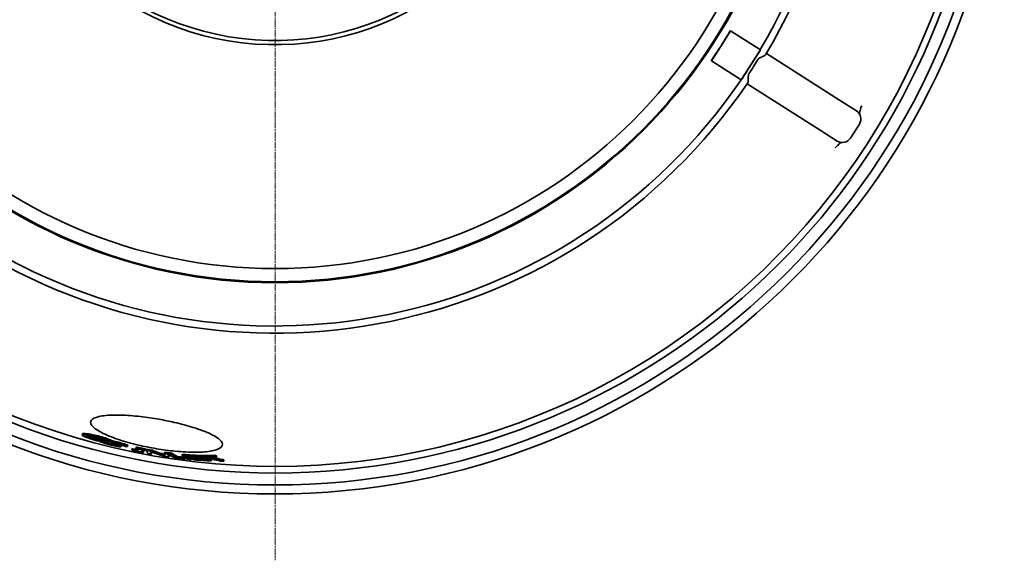
# Model space of a CAD drawing. Units: millimetres. Extents: x 237499 to 254211, y 165435 to 174518.
# Drawn here: x 239625 to 240448, y 168639 to 169091 of the extents above; entities that cross this region are included whole.
import ezdxf

# ---------------------------------------------------------------- set-up
doc = ezdxf.new("R2010")
doc.units = ezdxf.units.MM
doc.linetypes.add('CHAIN', pattern=[0.3543, 0.2362, -0.0295, 0.0591, -0.0295])
doc.linetypes.add('DASH_DOT', pattern=[0.182, 0.1181, -0.0295, 0.0049, -0.0295])
doc.layers.add('Center Mark (ISO)', color=1, linetype='DASH_DOT', lineweight=9, true_color=0xff0000)
doc.layers.add('Visible (ISO)', color=7, linetype='Continuous', lineweight=35)

msp = doc.modelspace()

# ---------------------------------------------------------------- linework, layer by layer
at = {"layer": 'Center Mark (ISO)', "linetype": 'CHAIN', "ltscale": 23.990969}
msp.add_line((239838.25, 169974.77), (239838.25, 168638.77), dxfattribs=at)
at = {"layer": 'Visible (ISO)'}
for p, q in [((240211.32, 169069.1), (240219.38, 169081.75)), ((240219.16, 169081.89), (240219.38, 169081.75)), ((240219.38, 169081.75), (240244.39, 169065.82)), ((240203.26, 169056.45), (240211.32, 169069.1)), ((240236.33, 169053.16), (240244.39, 169065.82)), ((240244.42, 169065.8), (240244.39, 169065.82)), ((240249.25, 169062.72), (240310.42, 169023.75)), ((240203.26, 169056.45), (240203.04, 169056.59)), ((240228.27, 169040.51), (240203.26, 169056.45)), ((240228.27, 169040.51), (240236.33, 169053.16)), ((240228.27, 169040.51), (240228.3, 169040.5)), ((240294.3, 168998.45), (240233.14, 169037.42)), ((240310.42, 169023.75), (240324.57, 169014.74)), ((240327.02, 169003.69), (240319.5, 168991.88)), ((240308.45, 168989.44), (240294.3, 168998.45)), ((239676.96, 168743.53), (239677.14, 168744.53)), ((239680.26, 168742.49), (239680.29, 168742.63)), ((239687.11, 168740.68), (239687.29, 168741.68)), ((239687.76, 168739.54), (239687.92, 168740.4)), ((239688.84, 168740.51), (239689.01, 168741.5)), ((239695.83, 168738.08), (239696.01, 168739.07)), ((239700.24, 168738.45), (239700.42, 168739.45)), ((239691.53, 168738.1), (239691.61, 168738.52)), ((239693.24, 168738.05), (239693.29, 168738.34)), ((239693.45, 168737.99), (239693.51, 168738.31)), ((239697.88, 168737.84), (239698.03, 168738.71)), ((239702.11, 168737.58), (239702.29, 168738.58)), ((239709.53, 168733.87), (239709.71, 168734.86)), ((239714.87, 168734.09), (239715.05, 168735.08)), ((239718.41, 168730.83), (239718.58, 168731.82)), ((239718.79, 168730.96), (239718.96, 168731.95)), ((239721.8, 168732.29), (239721.98, 168733.28)), ((239721.87, 168730.29), (239722.05, 168731.28)), ((239722.2, 168732.5), (239722.37, 168733.5)), ((239731.59, 168730.53), (239731.76, 168731.52)), ((239735.67, 168729.78), (239735.84, 168730.77)), ((239728.18, 168728.98), (239728.36, 168729.97)), ((239734.83, 168727.51), (239735.01, 168728.5)), ((239745.59, 168728.15), (239745.77, 168729.15)), ((239748.47, 168727.75), (239748.64, 168728.74)), ((239749.42, 168725.15), (239749.59, 168726.14)), ((239751.66, 168727.36), (239751.84, 168728.35)), ((239756.81, 168724.46), (239756.98, 168725.45)), ((239760.39, 168726.39), (239760.57, 168727.38)), ((239767.41, 168724.64), (239767.56, 168725.49)), ((239767.57, 168723.3), (239767.65, 168723.74)), ((239768.27, 168722.97), (239768.36, 168723.5)), ((239772.46, 168722.94), (239772.63, 168723.93)), ((239773.44, 168725.55), (239773.62, 168726.55)), ((239775.78, 168725.02), (239775.79, 168725.05)), ((239777.83, 168724.02), (239778.01, 168725.01)), ((239779.05, 168723.59), (239779.23, 168724.58)), ((239783.63, 168722.3), (239783.81, 168723.29)), ((239784.86, 168721.92), (239785.04, 168722.91)), ((239787.45, 168725.58), (239787.63, 168726.58)), ((239789.18, 168725.1), (239789.36, 168726.1)), ((239795.34, 168721.82), (239795.52, 168722.81))]:
    msp.add_line(p, q, dxfattribs=at)
for radius in [435.82, 435, 424]:
    msp.add_circle((239838.25, 169306.77), radius, dxfattribs=at)
for centre, radius, start, end in [((239838.25, 169306.77), 478, 329.19703, 145.80297), ((239838.25, 169306.77), 472, 329.32115, 145.67885), ((239838.25, 169306.77), 478, 149.19703, 325.80297), ((239838.25, 169306.77), 472, 149.32115, 325.67885), ((239838.25, 169306.77), 236.75, 13.43309, 346.56691), ((239838.25, 169306.77), 233.25, 13.63888, 346.36112), ((239838.25, 169306.77), 612.5, 185.15187, 354.84813), ((239838.25, 169306.77), 605, 185.21591, 354.78409), ((239838.25, 169306.77), 595, 185.30382, 354.69618), ((239838.25, 169306.77), 595, 185.30382, 354.69618), ((239838.25, 169306.77), 589.47, 244.95677, 352.38816), ((239838.25, 169306.77), 442.34, 327.5, 329.44332), ((239838.25, 169306.77), 442.34, 325.55668, 327.5), ((240320.27, 169007.99), 8, 327.5, 57.5), ((240312.75, 168996.18), 8, 237.5, 327.5)]:
    msp.add_arc(centre, radius, start, end, dxfattribs=at)
for points in [[(240244.42, 169065.8), (240242.04, 169062.14), (240236.89, 169054.04), (240236.33, 169053.16)], [(240328.38, 169017.09), (240328.51, 169017.68), (240328.73, 169018.24), (240329.03, 169018.76)], [(240306.69, 168983.69), (240307.03, 168984.19), (240307.45, 168984.63), (240307.92, 168984.99)], [(239688.84, 168740.51), (239688.26, 168740.57), (239687.69, 168740.62), (239687.11, 168740.68)], [(239687.11, 168740.68), (239688.6, 168740.15), (239690.09, 168739.63), (239691.58, 168739.11)], [(239687.29, 168741.68), (239687.86, 168741.62), (239688.44, 168741.56), (239689.01, 168741.5)], [(239691.58, 168739.11), (239690.31, 168739.25), (239689.03, 168739.39), (239687.76, 168739.54)], [(239695.83, 168738.08), (239693.5, 168738.86), (239691.17, 168739.67), (239688.84, 168740.51)], [(239689.01, 168741.5), (239691.35, 168740.67), (239693.68, 168739.86), (239696.01, 168739.07)], [(239689.39, 168738.79), (239691.54, 168738.52), (239693.69, 168738.28), (239695.83, 168738.08)], [(239693.24, 168738.05), (239692.67, 168738.06), (239692.1, 168738.08), (239691.53, 168738.1)], [(239693.45, 168737.99), (239693.38, 168738.01), (239693.31, 168738.03), (239693.24, 168738.05)], [(239699.12, 168737), (239699.51, 168736.89), (239699.9, 168736.78), (239700.29, 168736.67)], [(239702.09, 168737.58), (239702.1, 168737.58), (239702.11, 168737.58), (239702.11, 168737.58)], [(239705.57, 168736.46), (239706.07, 168736.31), (239706.68, 168736.11), (239707.23, 168735.93)], [(239713.01, 168734.09), (239713.09, 168734.07), (239713.16, 168734.05), (239713.23, 168734.03)], [(239713.23, 168734.03), (239713.78, 168734.05), (239714.32, 168734.07), (239714.87, 168734.09)], [(239718.79, 168730.96), (239718.66, 168730.91), (239718.54, 168730.87), (239718.41, 168730.83)], [(239718.41, 168730.83), (239721.56, 168730.14), (239724.69, 168729.48), (239727.8, 168728.85)], [(239718.58, 168731.82), (239718.71, 168731.86), (239718.84, 168731.9), (239718.96, 168731.95)], [(239721.87, 168730.29), (239720.85, 168730.51), (239719.82, 168730.73), (239718.79, 168730.96)], [(239718.96, 168731.95), (239719.99, 168731.72), (239721.02, 168731.5), (239722.05, 168731.28)], [(239722.2, 168732.5), (239722.07, 168732.43), (239721.93, 168732.36), (239721.8, 168732.29)], [(239721.8, 168732.29), (239722.83, 168732.07), (239723.86, 168731.84), (239724.89, 168731.63)], [(239724.89, 168731.63), (239723.87, 168731.09), (239722.86, 168730.64), (239721.87, 168730.29)], [(239722.05, 168731.28), (239722.56, 168731.46), (239723.08, 168731.67), (239723.6, 168731.9)], [(239731.59, 168730.53), (239728.48, 168731.16), (239725.35, 168731.82), (239722.2, 168732.5)], [(239722.37, 168733.5), (239725.52, 168732.81), (239728.65, 168732.15), (239731.76, 168731.52)], [(239725.09, 168729.61), (239726.09, 168729.96), (239727.09, 168730.41), (239728.11, 168730.95)], [(239728.11, 168730.95), (239729.1, 168730.74), (239730.09, 168730.54), (239731.08, 168730.34)], [(239731.76, 168731.49), (239733.12, 168731.24), (239734.48, 168731), (239735.84, 168730.77)], [(239728.18, 168728.98), (239727.15, 168729.19), (239726.12, 168729.4), (239725.09, 168729.61)], [(239726.77, 168730.29), (239727.3, 168730.18), (239727.83, 168730.07), (239728.36, 168729.97)], [(239727.8, 168728.85), (239727.93, 168728.89), (239728.05, 168728.93), (239728.18, 168728.98)], [(239731.08, 168730.34), (239731.3, 168729.45), (239731.53, 168728.69), (239731.79, 168728.05)], [(239731.54, 168730.5), (239731.56, 168730.51), (239731.57, 168730.52), (239731.59, 168730.53)], [(239735.67, 168729.78), (239734.29, 168730.01), (239732.92, 168730.25), (239731.54, 168730.5)], [(239731.79, 168728.05), (239732.8, 168727.87), (239733.82, 168727.69), (239734.83, 168727.51)], [(239734.83, 168727.51), (239734.59, 168728.11), (239734.37, 168728.82), (239734.17, 168729.65)], [(239734.67, 168729.46), (239734.78, 168729.11), (239734.89, 168728.79), (239735.01, 168728.5)], [(239748.53, 168727.71), (239747.55, 168727.85), (239746.57, 168728), (239745.59, 168728.15)], [(239745.74, 168725.71), (239746.96, 168725.52), (239748.19, 168725.34), (239749.42, 168725.15)], [(239745.77, 168729.15), (239746.72, 168729), (239747.68, 168728.85), (239748.63, 168728.71)], [(239751.66, 168727.36), (239750.59, 168727.49), (239749.53, 168727.62), (239748.47, 168727.75)], [(239748.47, 168727.75), (239748.49, 168727.74), (239748.51, 168727.72), (239748.53, 168727.71)], [(239748.64, 168728.74), (239749.7, 168728.61), (239750.77, 168728.48), (239751.84, 168728.35)], [(239756.81, 168724.46), (239755.06, 168725.32), (239753.34, 168726.29), (239751.66, 168727.36)], [(239751.84, 168728.35), (239753.52, 168727.28), (239755.23, 168726.31), (239756.98, 168725.45)], [(239754.31, 168724.51), (239758.92, 168723.94), (239763.57, 168723.43), (239768.27, 168722.97)], [(239767.57, 168723.3), (239763.96, 168723.66), (239760.37, 168724.04), (239756.81, 168724.46)], [(239756.98, 168725.45), (239759.74, 168725.13), (239762.51, 168724.82), (239765.3, 168724.54)], [(239773.44, 168725.55), (239769.06, 168725.77), (239764.71, 168726.05), (239760.39, 168726.39)], [(239760.57, 168727.38), (239764.88, 168727.05), (239769.23, 168726.77), (239773.62, 168726.55)], [(239764.61, 168725.69), (239767.27, 168725.5), (239769.94, 168725.33), (239772.62, 168725.19)], [(239777.83, 168724.02), (239774.34, 168724.19), (239770.87, 168724.4), (239767.41, 168724.64)], [(239768.27, 168722.97), (239768.04, 168723.08), (239767.8, 168723.19), (239767.57, 168723.3)], [(239772.46, 168722.94), (239771.17, 168723.34), (239769.9, 168723.77), (239768.63, 168724.21)], [(239768.63, 168724.21), (239772.08, 168723.97), (239775.56, 168723.76), (239779.05, 168723.59)], [(239770.67, 168722.77), (239775.36, 168722.42), (239780.1, 168722.14), (239784.86, 168721.92)], [(239783.63, 168722.3), (239779.89, 168722.47), (239776.16, 168722.68), (239772.46, 168722.94)], [(239772.57, 168723.95), (239772.59, 168723.94), (239772.61, 168723.94), (239772.63, 168723.93)], [(239772.62, 168725.19), (239772.72, 168725.16), (239772.82, 168725.13), (239772.92, 168725.1)], [(239772.63, 168723.93), (239776.33, 168723.67), (239780.06, 168723.46), (239783.81, 168723.29)], [(239772.92, 168725.1), (239773.59, 168725.09), (239774.26, 168725.08), (239774.93, 168725.07)], [(239787.45, 168725.58), (239782.75, 168725.49), (239778.08, 168725.48), (239773.44, 168725.55)], [(239773.62, 168726.55), (239778.25, 168726.48), (239782.93, 168726.49), (239787.63, 168726.58)], [(239774.93, 168725.07), (239775.21, 168725.05), (239775.5, 168725.04), (239775.78, 168725.02)], [(239775.78, 168725.02), (239775.76, 168725.03), (239775.73, 168725.04), (239775.7, 168725.05)], [(239775.7, 168725.05), (239777.03, 168725.04), (239778.36, 168725.03), (239779.69, 168725.02)], [(239777.6, 168725.03), (239777.74, 168725.03), (239777.87, 168725.02), (239778.01, 168725.01)], [(239779.05, 168723.59), (239778.64, 168723.73), (239778.24, 168723.87), (239777.83, 168724.02)], [(239778.01, 168725.01), (239778.41, 168724.87), (239778.82, 168724.73), (239779.23, 168724.58)], [(239779.69, 168725.02), (239783.97, 168723.83), (239788.3, 168722.76), (239792.65, 168721.81)], [(239782.38, 168725.02), (239784.64, 168725.03), (239786.91, 168725.05), (239789.18, 168725.1)], [(239783.81, 168723.29), (239784.22, 168723.16), (239784.63, 168723.04), (239785.04, 168722.91)], [(239789.18, 168725.1), (239788.6, 168725.26), (239788.03, 168725.42), (239787.45, 168725.58)], [(239787.63, 168726.58), (239788.2, 168726.42), (239788.78, 168726.25), (239789.36, 168726.1)], [(239784.86, 168721.92), (239784.45, 168722.04), (239784.04, 168722.17), (239783.63, 168722.3)], [(239792.65, 168721.81), (239793.55, 168721.81), (239794.45, 168721.81), (239795.34, 168721.82)]]:
    msp.add_open_spline(points, degree=3, dxfattribs=at)
for points, knots in [([(240242.3, 169057.87), (240242.39, 169058.03), (240242.5, 169058.16), (240242.98, 169058.61), (240243.44, 169058.86), (240244.25, 169059.27), (240244.78, 169059.51), (240246.35, 169060.22), (240247.26, 169060.66), (240248.33, 169061.41), (240248.64, 169061.7), (240248.82, 169061.98), (240248.82, 169061.99), (240248.82, 169061.99)], [0, 0, 0, 0, 0.0548556, 0.0548556, 0.1983603, 0.1983603, 0.3856312, 0.3856312, 0.7244233, 0.7244233, 0.9296642, 0.9296642, 0.932483, 0.932483, 0.932483, 0.932483]), ([(240236.33, 169053.16), (240236.33, 169053.16), (240236.33, 169053.16), (240235.79, 169052.32), (240230.61, 169044.2), (240228.3, 169040.5)], [-1.313076, -1.313076, -1.313076, -1.313076, -1.309693, -1.309693, -0.000086, -0.000086, -0.000086, -0.000086]), ([(240234.59, 169045.77), (240235.93, 169047.74), (240237.24, 169049.74), (240239.78, 169053.72), (240241.06, 169055.79), (240242.3, 169057.87)], [-2.147113, -2.147113, -2.147113, -2.147113, -1.460962, -1.460962, -0.763794, -0.763794, -0.763794, -0.763794]), ([(240233.61, 169038.11), (240233.66, 169038.19), (240233.71, 169038.28), (240233.92, 169038.74), (240234.03, 169039.23), (240234.19, 169040.75), (240234.16, 169041.87), (240234.15, 169043.77), (240234.15, 169044.56), (240234.34, 169045.27), (240234.38, 169045.39), (240234.48, 169045.6), (240234.53, 169045.69), (240234.59, 169045.77)], [0.115267, 0.115267, 0.115267, 0.115267, 0.179846, 0.179846, 0.422895, 0.422895, 0.83045, 0.83045, 1.141256, 1.141256, 1.205382, 1.205382, 1.25649, 1.25649, 1.25649, 1.25649]), ([(240326.89, 169012.48), (240327.03, 169012.94), (240327.21, 169013.49), (240327.5, 169014.21), (240327.52, 169014.27), (240327.54, 169014.33)], [3.0359324, 3.0359324, 3.0359324, 3.0359324, 3.5275887, 3.5275887, 3.5684359, 3.5684359, 3.5684359, 3.5684359]), ([(240327.54, 169014.33), (240327.62, 169014.51), (240327.69, 169014.69), (240328.04, 169015.68), (240328.23, 169016.42), (240328.38, 169017.09)], [0.2236252, 0.2236252, 0.2236252, 0.2236252, 0.2821431, 0.2821431, 0.5374043, 0.5374043, 0.5374043, 0.5374043]), ([(240307.92, 168984.99), (240308.47, 168985.41), (240309.06, 168985.89), (240309.81, 168986.63), (240309.94, 168986.77), (240310.08, 168986.91)], [0, 0, 0, 0, 0.2054427, 0.2054427, 0.2532936, 0.2532936, 0.2532936, 0.2532936]), ([(240311.48, 168988.28), (240311.12, 168987.97), (240310.7, 168987.57), (240310.16, 168987), (240310.12, 168986.96), (240310.08, 168986.91)], [3.0359324, 3.0359324, 3.0359324, 3.0359324, 3.5275887, 3.5275887, 3.5684359, 3.5684359, 3.5684359, 3.5684359]), ([(239741.26, 168756.71), (239745.54, 168755.96), (239749.78, 168755.1), (239759.57, 168752.88), (239764.93, 168751.45), (239775.62, 168748.12), (239780.62, 168746.21), (239788.8, 168742.25), (239791.73, 168740.24), (239794.72, 168736.52), (239794.75, 168734.83), (239791.98, 168732.08), (239789.33, 168731.01), (239781.85, 168729.58), (239777.19, 168729.2), (239766.56, 168729.15), (239760.77, 168729.44), (239749.52, 168730.54), (239744.27, 168731.24), (239733.82, 168732.99), (239728.7, 168734.02), (239717.97, 168736.56), (239712.53, 168738.09), (239701.83, 168741.63), (239696.89, 168743.66), (239688.97, 168747.8), (239686.2, 168749.88), (239683.57, 168753.64), (239683.71, 168755.3), (239686.81, 168757.92), (239689.6, 168758.89), (239697.66, 168760.15), (239702.97, 168760.39), (239714.25, 168760.07), (239719.85, 168759.65), (239730.82, 168758.4), (239736.04, 168757.63), (239741.26, 168756.71)], [-35.68672, -35.68672, -35.68672, -35.68672, -34.38339, -34.38339, -32.593709, -32.593709, -30.453643, -30.453643, -28.162362, -28.162362, -25.875735, -25.875735, -23.696741, -23.696741, -21.619106, -21.619106, -19.655794, -19.655794, -18.046961, -18.046961, -16.476456, -16.476456, -14.641428, -14.641428, -12.475473, -12.475473, -10.171842, -10.171842, -7.887273, -7.887273, -5.715434, -5.715434, -3.448716, -3.448716, -1.591544, -1.591544, 0, 0, 0, 0]), ([(239680.26, 168743.68), (239678.64, 168743.84), (239677.78, 168743.84), (239677.01, 168743.69), (239676.88, 168743.57), (239677.01, 168743.37)], [-0.9331212, -0.9331212, -0.9331212, -0.9331212, -0.4004787, -0.4004787, 0, 0, 0, 0]), ([(239677.01, 168743.37), (239677.13, 168743.22), (239677.39, 168743.03), (239678.25, 168742.56), (239678.85, 168742.3), (239680.13, 168741.77), (239680.89, 168741.48), (239681.72, 168741.18)], [-0.8785717, -0.8785717, -0.8785717, -0.8785717, -0.6179946, -0.6179946, -0.3269533, -0.3269533, 0, 0, 0, 0]), ([(239677.14, 168744.53), (239677.15, 168744.62), (239677.25, 168744.68), (239677.58, 168744.77), (239677.87, 168744.81), (239679.01, 168744.8), (239679.69, 168744.75), (239680.44, 168744.67)], [0.1269707, 0.1269707, 0.1269707, 0.1269707, 0.3553888, 0.3553888, 0.5902429, 0.5902429, 0.8032099, 0.8032099, 0.8032099, 0.8032099]), ([(239680.26, 168742.49), (239680.22, 168742.6), (239680.3, 168742.67), (239680.64, 168742.76), (239680.9, 168742.79), (239681.86, 168742.76), (239682.4, 168742.72), (239682.98, 168742.66)], [-1.056756, -1.056756, -1.056756, -1.056756, -0.643159, -0.643159, -0.295223, -0.295223, 0, 0, 0, 0]), ([(239688.41, 168742.23), (239687.38, 168742.48), (239686.39, 168742.69), (239684.74, 168743.02), (239683.77, 168743.2), (239681.77, 168743.51), (239680.97, 168743.6), (239680.26, 168743.68)], [-1.420784, -1.420784, -1.420784, -1.420784, -0.815572, -0.815572, -0.361385, -0.361385, 0, 0, 0, 0]), ([(239683.32, 168741), (239682.7, 168741.22), (239682.13, 168741.44), (239681.09, 168741.89), (239680.8, 168742.05), (239680.41, 168742.29), (239680.29, 168742.4), (239680.26, 168742.49)], [-0.511836, -0.511836, -0.511836, -0.511836, -0.3754802, -0.3754802, -0.213398, -0.213398, 0, 0, 0, 0]), ([(239680.44, 168744.67), (239681.39, 168744.58), (239682.5, 168744.43), (239684.5, 168744.09), (239685.29, 168743.95), (239686.91, 168743.61), (239687.73, 168743.43), (239688.58, 168743.23)], [0, 0, 0, 0, 0.485492, 0.485492, 0.761752, 0.761752, 1.029663, 1.029663, 1.029663, 1.029663]), ([(239681.53, 168742.77), (239681.68, 168742.7), (239681.85, 168742.63), (239682.47, 168742.37), (239682.97, 168742.18), (239683.5, 168741.99)], [0.3788647, 0.3788647, 0.3788647, 0.3788647, 0.4467069, 0.4467069, 0.5928832, 0.5928832, 0.5928832, 0.5928832]), ([(239681.72, 168741.18), (239682.8, 168740.79), (239683.55, 168740.55), (239684.79, 168740.16), (239685.25, 168740.01), (239685.71, 168739.87)], [-0.4247716, -0.4247716, -0.4247716, -0.4247716, -0.1535198, -0.1535198, 0, 0, 0, 0]), ([(239682.98, 168742.66), (239683.55, 168742.61), (239684.18, 168742.53), (239685.5, 168742.33), (239686.18, 168742.22), (239688.06, 168741.86), (239689.08, 168741.62), (239690.71, 168741.23), (239691.58, 168741), (239693.4, 168740.46), (239694.28, 168740.18), (239695.07, 168739.9)], [-1.14611, -1.14611, -1.14611, -1.14611, -0.975004, -0.975004, -0.821643, -0.821643, -0.585928, -0.585928, -0.311817, -0.311817, 0, 0, 0, 0]), ([(239687.76, 168739.54), (239686.81, 168739.82), (239685.79, 168740.15), (239684.26, 168740.67), (239683.78, 168740.83), (239683.32, 168741)], [-0.5637169, -0.5637169, -0.5637169, -0.5637169, -0.1808767, -0.1808767, 0, 0, 0, 0]), ([(239683.5, 168741.99), (239684.1, 168741.78), (239684.72, 168741.56), (239686, 168741.14), (239686.58, 168740.95), (239687.13, 168740.78)], [0, 0, 0, 0, 0.234489, 0.234489, 0.4633815, 0.4633815, 0.4633815, 0.4633815]), ([(239685.71, 168739.87), (239686.31, 168739.68), (239687.05, 168739.46), (239688.7, 168738.98), (239689.06, 168738.88), (239689.39, 168738.79)], [-0.5308426, -0.5308426, -0.5308426, -0.5308426, -0.1039958, -0.1039958, 0, 0, 0, 0]), ([(239697.08, 168739.68), (239696.32, 168739.94), (239695.51, 168740.22), (239693.58, 168740.83), (239692.68, 168741.09), (239690.86, 168741.62), (239689.64, 168741.94), (239688.41, 168742.23)], [-0.7353549, -0.7353549, -0.7353549, -0.7353549, -0.5784796, -0.5784796, -0.3857935, -0.3857935, 0, 0, 0, 0]), ([(239688.58, 168743.23), (239689.78, 168742.94), (239690.96, 168742.63), (239692.77, 168742.12), (239693.7, 168741.84), (239695.69, 168741.21), (239696.5, 168740.94), (239697.25, 168740.67)], [0, 0, 0, 0, 0.3738742, 0.3738742, 0.5712251, 0.5712251, 0.7229905, 0.7229905, 0.7229905, 0.7229905]), ([(239695.07, 168739.9), (239695.74, 168739.66), (239696.68, 168739.31), (239697.85, 168738.8), (239698.11, 168738.68), (239698.32, 168738.57)], [-0.6513146, -0.6513146, -0.6513146, -0.6513146, -0.154258, -0.154258, 0, 0, 0, 0]), ([(239700.24, 168738.45), (239699.81, 168738.64), (239699.16, 168738.91), (239697.88, 168739.39), (239697.48, 168739.53), (239697.08, 168739.68)], [-0.5477582, -0.5477582, -0.5477582, -0.5477582, -0.1597181, -0.1597181, 0, 0, 0, 0]), ([(239697.25, 168740.67), (239697.79, 168740.48), (239698.31, 168740.29), (239699.18, 168739.96), (239699.8, 168739.72), (239700.42, 168739.45)], [0, 0, 0, 0, 0.2122028, 0.2122028, 0.3849646, 0.3849646, 0.3849646, 0.3849646]), ([(239700.42, 168739.45), (239700.76, 168739.31), (239701.07, 168739.16), (239701.54, 168738.94), (239701.98, 168738.73), (239702.29, 168738.58)], [0, 0, 0, 0, 0.1768923, 0.1768923, 0.2976231, 0.2976231, 0.2976231, 0.2976231]), ([(239691.53, 168738.1), (239692.14, 168737.87), (239693.69, 168737.3), (239696.14, 168736.53), (239697.06, 168736.26), (239697.99, 168735.99)], [-0.9167494, -0.9167494, -0.9167494, -0.9167494, -0.314943, -0.314943, 0, 0, 0, 0]), ([(239698.94, 168736.01), (239698.14, 168736.24), (239697.4, 168736.47), (239696.21, 168736.87), (239695.48, 168737.12), (239694.24, 168737.61), (239693.8, 168737.81), (239693.45, 168737.99)], [-1.155918, -1.155918, -1.155918, -1.155918, -0.665834, -0.665834, -0.28819, -0.28819, 0, 0, 0, 0]), ([(239695.76, 168738.08), (239696.17, 168737.94), (239696.61, 168737.78), (239697.7, 168737.43), (239698.38, 168737.22), (239699.12, 168737)], [0.4234937, 0.4234937, 0.4234937, 0.4234937, 0.6108973, 0.6108973, 0.8666921, 0.8666921, 0.8666921, 0.8666921]), ([(239698.58, 168738.01), (239698.32, 168738), (239698.12, 168737.98), (239697.86, 168737.89), (239697.86, 168737.83), (239697.92, 168737.71), (239698, 168737.64), (239698.15, 168737.55)], [-0.3695384, -0.3695384, -0.3695384, -0.3695384, -0.2660013, -0.2660013, -0.1474379, -0.1474379, 0, 0, 0, 0]), ([(239697.99, 168735.99), (239698.79, 168735.76), (239699.66, 168735.52), (239700.88, 168735.21), (239701.67, 168735), (239703.39, 168734.61), (239704.04, 168734.47), (239704.69, 168734.34)], [-1.338846, -1.338846, -1.338846, -1.338846, -0.531511, -0.531511, -0.207216, -0.207216, 0, 0, 0, 0]), ([(239698.15, 168737.55), (239698.31, 168737.46), (239698.52, 168737.35), (239698.9, 168737.19), (239699.18, 168737.07), (239700.09, 168736.74), (239700.48, 168736.61), (239700.89, 168736.47)], [-1.013033, -1.013033, -1.013033, -1.013033, -0.414436, -0.414436, -0.164224, -0.164224, 0, 0, 0, 0]), ([(239698.32, 168738.57), (239698.61, 168738.43), (239698.92, 168738.26), (239699.15, 168738.11), (239699.19, 168738.08), (239699.26, 168738.03), (239699.29, 168738.01), (239699.32, 168737.98)], [-0.2832345, -0.2832345, -0.2832345, -0.2832345, -0.0902349, -0.0902349, -0.0389269, -0.0389269, 0, 0, 0, 0]), ([(239699.32, 168737.98), (239699.12, 168738), (239698.95, 168738.01), (239698.71, 168738.01), (239698.64, 168738.01), (239698.58, 168738.01)], [-0.149653, -0.149653, -0.149653, -0.149653, -0.0489615, -0.0489615, 0, 0, 0, 0]), ([(239705.58, 168734.58), (239705.46, 168734.59), (239705.32, 168734.59), (239705, 168734.62), (239704.83, 168734.65), (239704.28, 168734.73), (239703.87, 168734.8), (239702.82, 168735.01), (239702.25, 168735.14), (239700.81, 168735.49), (239699.82, 168735.76), (239698.94, 168736.01)], [-0.6765205, -0.6765205, -0.6765205, -0.6765205, -0.6127018, -0.6127018, -0.5525817, -0.5525817, -0.4449905, -0.4449905, -0.2986709, -0.2986709, 0, 0, 0, 0]), ([(239702.11, 168737.58), (239701.89, 168737.7), (239701.59, 168737.84), (239701.32, 168737.97), (239701.29, 168737.98), (239701.15, 168738.05), (239701.03, 168738.11), (239700.7, 168738.26), (239700.48, 168738.36), (239700.24, 168738.45)], [-0.4319688, -0.4319688, -0.4319688, -0.4319688, -0.2115541, -0.2115541, -0.1970797, -0.1970797, -0.1231068, -0.1231068, 0, 0, 0, 0]), ([(239700.89, 168736.47), (239702.32, 168736), (239702.7, 168735.89), (239703.7, 168735.56), (239704.06, 168735.45), (239704.42, 168735.33)], [-0.3976852, -0.3976852, -0.3976852, -0.3976852, -0.145422, -0.145422, 0, 0, 0, 0]), ([(239703.06, 168736.23), (239702.71, 168736.35), (239702.38, 168736.46), (239701.87, 168736.66), (239701.67, 168736.75), (239701.43, 168736.89), (239701.33, 168736.96), (239701.39, 168737.07), (239701.55, 168737.1), (239701.78, 168737.1)], [-0.7337453, -0.7337453, -0.7337453, -0.7337453, -0.5147864, -0.5147864, -0.3211575, -0.3211575, -0.1649751, -0.1649751, 0, 0, 0, 0]), ([(239701.78, 168737.1), (239701.88, 168737.1), (239702.01, 168737.1), (239702.29, 168737.08), (239702.45, 168737.07), (239702.96, 168737), (239703.34, 168736.94), (239704.23, 168736.77), (239704.81, 168736.65), (239706.36, 168736.28), (239707.19, 168736.05), (239707.96, 168735.84)], [-0.8832092, -0.8832092, -0.8832092, -0.8832092, -0.7742796, -0.7742796, -0.6707948, -0.6707948, -0.4787434, -0.4787434, -0.2623185, -0.2623185, 0, 0, 0, 0]), ([(239708.96, 168735.95), (239708.18, 168736.17), (239707.37, 168736.39), (239705.76, 168736.8), (239704.98, 168736.98), (239703.31, 168737.35), (239702.59, 168737.49), (239702.09, 168737.58)], [-0.4667344, -0.4667344, -0.4667344, -0.4667344, -0.3091486, -0.3091486, -0.1641375, -0.1641375, 0, 0, 0, 0]), ([(239702.29, 168738.57), (239702.95, 168738.45), (239703.91, 168738.26), (239705.81, 168737.82), (239706.48, 168737.65), (239707.83, 168737.3), (239708.49, 168737.12), (239709.13, 168736.94)], [0.0019025, 0.0019025, 0.0019025, 0.0019025, 0.2183459, 0.2183459, 0.3399068, 0.3399068, 0.4658245, 0.4658245, 0.4658245, 0.4658245]), ([(239707.05, 168734.94), (239706.19, 168735.22), (239705.25, 168735.52), (239703.86, 168735.97), (239703.45, 168736.1), (239703.06, 168736.23)], [-0.5505481, -0.5505481, -0.5505481, -0.5505481, -0.1577094, -0.1577094, 0, 0, 0, 0]), ([(239704.42, 168735.33), (239704.74, 168735.23), (239705.05, 168735.12), (239705.52, 168734.95), (239705.71, 168734.87), (239705.93, 168734.75), (239706.03, 168734.69), (239705.97, 168734.6), (239705.81, 168734.58), (239705.58, 168734.58)], [-0.752963, -0.752963, -0.752963, -0.752963, -0.5232162, -0.5232162, -0.326309, -0.326309, -0.1675137, -0.1675137, 0, 0, 0, 0]), ([(239704.69, 168734.34), (239705.3, 168734.21), (239705.88, 168734.11), (239707, 168733.92), (239707.5, 168733.86), (239708.28, 168733.77), (239708.61, 168733.75), (239708.87, 168733.74)], [-0.5403747, -0.5403747, -0.5403747, -0.5403747, -0.3747233, -0.3747233, -0.1911327, -0.1911327, 0, 0, 0, 0]), ([(239708.87, 168733.74), (239709.11, 168733.74), (239709.3, 168733.75), (239709.52, 168733.81), (239709.56, 168733.86), (239709.44, 168734.03), (239709.17, 168734.17), (239708.46, 168734.47), (239707.79, 168734.7), (239707.05, 168734.94)], [-0.6799147, -0.6799147, -0.6799147, -0.6799147, -0.5717019, -0.5717019, -0.4715472, -0.4715472, -0.3060831, -0.3060831, 0, 0, 0, 0]), ([(239707.23, 168735.93), (239708, 168735.68), (239708.72, 168735.43), (239709.38, 168735.14), (239709.65, 168735), (239709.71, 168734.88), (239709.71, 168734.87), (239709.71, 168734.86)], [0, 0, 0, 0, 0.324062, 0.324062, 0.4676126, 0.4676126, 0.4873369, 0.4873369, 0.4873369, 0.4873369]), ([(239707.96, 168735.84), (239708.77, 168735.61), (239709.52, 168735.38), (239710.92, 168734.92), (239711.5, 168734.71), (239712.36, 168734.38), (239712.74, 168734.22), (239713.01, 168734.09)], [-0.6791047, -0.6791047, -0.6791047, -0.6791047, -0.4595543, -0.4595543, -0.2236706, -0.2236706, 0, 0, 0, 0]), ([(239714.87, 168734.09), (239713.96, 168734.42), (239712.75, 168734.82), (239710.47, 168735.51), (239709.72, 168735.73), (239708.96, 168735.95)], [-0.8368192, -0.8368192, -0.8368192, -0.8368192, -0.2619002, -0.2619002, 0, 0, 0, 0]), ([(239709.13, 168736.94), (239710.13, 168736.66), (239711.09, 168736.37), (239712.93, 168735.81), (239714.04, 168735.45), (239715.05, 168735.08)], [0, 0, 0, 0, 0.3399227, 0.3399227, 0.6952805, 0.6952805, 0.6952805, 0.6952805]), ([(239721.98, 168733.28), (239721.98, 168733.29), (239721.99, 168733.29), (239722.12, 168733.36), (239722.25, 168733.43), (239722.37, 168733.5)], [284.4788427, 284.4788427, 284.4788427, 284.4788427, 284.4900992, 284.4900992, 284.7136117, 284.7136117, 284.7136117, 284.7136117]), ([(239735.84, 168730.77), (239736.11, 168730.66), (239736.37, 168730.56), (239739.63, 168729.31), (239742.7, 168728.23), (239745.82, 168727.23)], [84.448012, 84.448012, 84.448012, 84.448012, 84.616901, 84.616901, 86.534415, 86.534415, 86.534415, 86.534415]), ([(239734.17, 168729.65), (239734.9, 168729.37), (239735.62, 168729.1), (239739.41, 168727.72), (239742.54, 168726.67), (239745.74, 168725.71)], [84.795889, 84.795889, 84.795889, 84.795889, 85.255131, 85.255131, 87.194195, 87.194195, 87.194195, 87.194195]), ([(239746.18, 168726.07), (239742.87, 168727.12), (239739.63, 168728.25), (239736.2, 168729.57), (239735.93, 168729.67), (239735.67, 168729.78)], [275.802276, 275.802276, 275.802276, 275.802276, 277.828957, 277.828957, 277.997845, 277.997845, 277.997845, 277.997845]), ([(239745.59, 168728.15), (239745.61, 168728.08), (239745.63, 168728.02), (239745.81, 168727.24), (239745.99, 168726.62), (239746.18, 168726.07)], [85.595876, 85.595876, 85.595876, 85.595876, 85.758624, 85.758624, 87.438528, 87.438528, 87.438528, 87.438528]), ([(239749.42, 168725.15), (239749.32, 168725.4), (239749.22, 168725.66), (239748.97, 168726.45), (239748.81, 168727), (239748.67, 168727.62)], [284.372527, 284.372527, 284.372527, 284.372527, 285.228898, 285.228898, 286.728195, 286.728195, 286.728195, 286.728195]), ([(239748.67, 168727.62), (239749.31, 168727.21), (239749.96, 168726.82), (239751.83, 168725.75), (239753.06, 168725.1), (239754.31, 168724.51)], [85.510484, 85.510484, 85.510484, 85.510484, 86.299218, 86.299218, 87.767223, 87.767223, 87.767223, 87.767223]), ([(239749.19, 168727.29), (239749.23, 168727.19), (239749.26, 168727.08), (239749.39, 168726.68), (239749.49, 168726.4), (239749.59, 168726.14)], [86.623462, 86.623462, 86.623462, 86.623462, 86.925273, 86.925273, 87.827863, 87.827863, 87.827863, 87.827863]), ([(239760.39, 168726.39), (239761.8, 168725.82), (239763.22, 168725.28), (239766.64, 168724.06), (239768.65, 168723.39), (239770.67, 168722.77)], [85.509705, 85.509705, 85.509705, 85.509705, 86.491304, 86.491304, 87.854448, 87.854448, 87.854448, 87.854448]), ([(239767.41, 168724.64), (239766.54, 168724.95), (239765.67, 168725.28), (239764.74, 168725.64), (239764.68, 168725.66), (239764.61, 168725.69)], [276.7857959, 276.7857959, 276.7857959, 276.7857959, 277.3815249, 277.3815249, 277.4279711, 277.4279711, 277.4279711, 277.4279711]), ([(239795.34, 168721.82), (239795.16, 168721.86), (239794.97, 168721.9), (239790.63, 168722.86), (239786.49, 168723.88), (239782.38, 168725.02)], [268.673654, 268.673654, 268.673654, 268.673654, 268.759108, 268.759108, 270.69195, 270.69195, 270.69195, 270.69195]), ([(239786.16, 168725.05), (239789.05, 168724.3), (239791.95, 168723.6), (239795.09, 168722.91), (239795.3, 168722.86), (239795.52, 168722.81)], [86.299178, 86.299178, 86.299178, 86.299178, 87.652945, 87.652945, 87.753353, 87.753353, 87.753353, 87.753353])]:
    msp.add_open_spline(points, degree=3, knots=knots, dxfattribs=at)

doc.saveas('drawing.dxf')
